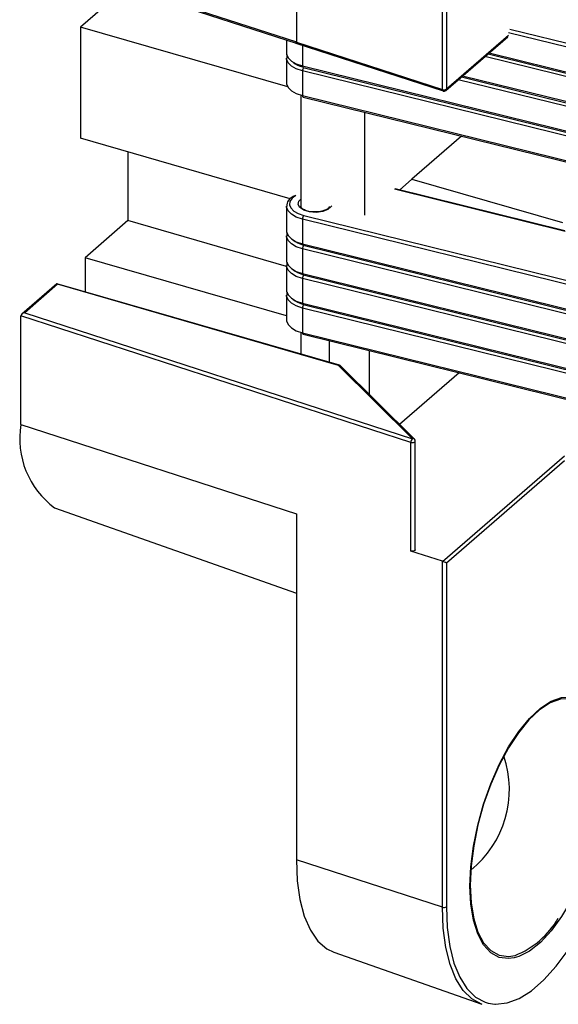
# Model space of a CAD drawing. Units: inches. Extents: x 7 to 326, y 8 to 213.
# Drawn here: x 51 to 54, y 19 to 25 of the extents above; entities that cross this region are included whole.
import ezdxf

# ---------------------------------------------------------------- set-up
doc = ezdxf.new("R2010")
doc.units = ezdxf.units.IN
doc.header["$LTSCALE"] = 20
doc.header["$MEASUREMENT"] = 0
doc.linetypes.add('SLD-Solid', pattern=[0])

msp = doc.modelspace()

# ---------------------------------------------------------------- linework, layer by layer
at = {"color": 7, "linetype": 'SLD-Solid', "lineweight": 25}
for p, q in [((52.2025, 27.0502), (52.2025, 24.9439)), ((53.0981, 24.6531), (53.0981, 26.7594)), ((53.1228, 26.7624), (53.1228, 24.656)), ((50.5164, 25.4835), (52.2067, 24.9346)), ((51.155, 25.2761), (50.8778, 25.0361)), ((52.1496, 24.669), (50.8778, 25.0361)), ((50.8778, 25.0361), (50.8778, 24.3542)), ((52.1424, 24.9555), (52.1424, 24.8756)), ((53.1191, 24.6472), (53.4993, 24.9764)), ((52.1989, 24.9371), (53.1022, 24.6438)), ((52.2024, 24.9439), (53.0981, 24.6531)), ((52.1424, 24.8453), (52.1424, 24.6938)), ((53.3782, 24.8716), (54.7538, 24.532)), ((52.2399, 24.7972), (54.7503, 24.1775)), ((54.7503, 24.1472), (52.2399, 24.7669)), ((52.2399, 24.7669), (52.2399, 24.6153)), ((52.2435, 24.788), (54.7538, 24.1683)), ((53.2148, 24.7301), (54.7538, 24.3502)), ((52.2299, 24.618), (52.2299, 23.9361)), ((52.2399, 24.6153), (54.7503, 23.9956)), ((52.2435, 24.6062), (54.7538, 23.9865)), ((52.6205, 24.5131), (52.6205, 23.8814)), ((52.1637, 23.983), (50.8778, 24.3542)), ((53.2153, 24.3663), (52.9114, 24.1031)), ((51.1687, 24.2702), (51.1687, 23.8484)), ((52.8343, 24.0363), (52.9114, 24.1031)), ((52.9114, 24.1031), (53.8357, 23.8362)), ((53.8498, 23.7856), (52.8092, 24.0425)), ((52.1424, 23.9361), (52.1424, 23.7846)), ((54.7503, 23.2379), (52.2399, 23.8576)), ((52.2399, 23.8576), (52.2399, 23.7061)), ((52.2477, 23.8806), (54.758, 23.2609)), ((51.1687, 23.8484), (50.9062, 23.6211)), ((52.1424, 23.5674), (51.1687, 23.8484)), ((52.1424, 23.7543), (52.1424, 23.6027)), ((52.2399, 23.7061), (54.7503, 23.0864)), ((54.7503, 23.0561), (52.2399, 23.6758)), ((52.2399, 23.6758), (52.2399, 23.5243)), ((52.2435, 23.697), (54.7538, 23.0773)), ((52.1424, 23.2643), (50.9062, 23.6211)), ((50.9062, 23.6211), (50.9062, 23.4121)), ((52.1424, 23.5724), (52.1424, 23.4209)), ((52.2399, 23.5243), (54.7503, 22.9046)), ((52.2435, 23.5151), (54.7538, 22.8954)), ((50.7328, 23.4615), (50.5183, 23.2756)), ((50.7377, 23.4577), (50.536, 23.283)), ((52.468, 22.9612), (50.7341, 23.4617)), ((52.4606, 22.9603), (50.7377, 23.4577)), ((54.7503, 22.8743), (52.2399, 23.494)), ((52.2399, 23.494), (52.2399, 23.3424)), ((52.1424, 23.3906), (52.1424, 23.239)), ((52.2399, 23.3424), (54.7503, 22.7227)), ((52.2435, 23.3333), (54.7538, 22.7136)), ((52.9045, 22.4884), (50.5125, 23.265)), ((50.5125, 22.5983), (50.5125, 23.265)), ((50.536, 23.283), (52.914, 22.5109)), ((54.7503, 22.6924), (52.2399, 23.3121)), ((52.2399, 23.3121), (52.2399, 23.1606)), ((52.2299, 23.1633), (52.2299, 23.0299)), ((52.2399, 23.1606), (54.7503, 22.5409)), ((52.2435, 23.1514), (54.7538, 22.5317)), ((52.4049, 22.9794), (52.4049, 23.1116)), ((52.6489, 23.0514), (52.6489, 22.7832)), ((52.914, 22.5109), (52.4606, 22.9603)), ((52.9263, 22.5081), (52.4711, 22.9594)), ((53.2017, 22.9149), (52.8357, 22.598)), ((50.5125, 22.5983), (52.2025, 22.0496)), ((52.9045, 21.8216), (52.9045, 22.4884)), ((52.9315, 21.8289), (52.9315, 22.4957)), ((50.7195, 22.0869), (52.2025, 21.5638)), ((52.2025, 22.0496), (52.2025, 19.9281)), ((53.0981, 21.7587), (52.9045, 21.8216)), ((53.0981, 19.6372), (53.0981, 21.7587)), ((53.1228, 21.7466), (53.1228, 19.6402)), ((53.0981, 19.6372), (52.2025, 19.9281)), ((52.4318, 19.3614), (53.3393, 19.0413))]:
    msp.add_line(p, q, dxfattribs=at)
at = {"color": 1, "linetype": 'SLD-Solid', "lineweight": 25}
for p, q in [((53.5119, 25.0233), (54.758, 24.7157)), ((53.1228, 24.656), (53.5031, 24.9854)), ((54.7503, 24.6927), (53.5031, 25.0006)), ((52.2399, 24.9237), (52.2399, 24.7972)), ((54.7503, 24.5108), (53.3584, 24.8544)), ((53.3856, 24.878), (54.7503, 24.5411)), ((54.7503, 24.329), (53.195, 24.7129)), ((53.2222, 24.7365), (54.7503, 24.3593)), ((53.8503, 23.7826), (52.8045, 24.0408)), ((53.0989, 21.7585), (53.847, 22.4064)), ((53.8479, 22.3746), (53.1228, 21.7466)), ((53.3799, 19.0475), (53.4205, 19.0416))]:
    msp.add_line(p, q, dxfattribs=at)
at = {"color": 1, "linetype": 'SLD-Solid', "lineweight": 25, "flags": 128}
for points in [[(50.5126, 25.493), (50.542, 25.4834), (50.6594, 25.4453), (51.129, 25.2928), (52.2025, 24.9442)], [(52.2399, 24.7669), (52.202, 24.7796), (52.1719, 24.7967), (52.1517, 24.8172), (52.1428, 24.8396), (52.1424, 24.846)], [(52.1989, 24.0031), (52.1762, 23.9861), (52.163, 23.9666), (52.1603, 23.9461), (52.1683, 23.926), (52.1864, 23.9075), (52.2135, 23.8921), (52.2477, 23.8806)], [(52.4197, 23.9394), (52.4168, 23.9344), (52.3963, 23.9166), (52.3638, 23.9042), (52.3242, 23.8989), (52.2836, 23.9016), (52.2481, 23.9118), (52.2232, 23.9281), (52.2126, 23.9478), (52.218, 23.9681), (52.2299, 23.9803)], [(52.2399, 23.8576), (52.202, 23.8703), (52.1719, 23.8875), (52.1517, 23.908), (52.1428, 23.9304), (52.1424, 23.9368)], [(52.2399, 23.6758), (52.202, 23.6885), (52.1719, 23.7057), (52.1517, 23.7262), (52.1428, 23.7486), (52.1424, 23.7549)], [(52.2399, 23.494), (52.202, 23.5067), (52.1719, 23.5238), (52.1517, 23.5443), (52.1428, 23.5667), (52.1424, 23.5731)], [(52.2399, 23.3121), (52.202, 23.3248), (52.1719, 23.342), (52.1517, 23.3625), (52.1428, 23.3849), (52.1424, 23.3912)], [(52.9045, 22.4884), (52.9097, 22.4872), (52.9154, 22.487), (52.9209, 22.4877), (52.9257, 22.4892), (52.9293, 22.4914), (52.9312, 22.4941), (52.9315, 22.4957)], [(53.5376, 19.3261), (53.5044, 19.3216), (53.4466, 19.3293), (53.3949, 19.3577), (53.3506, 19.4059), (53.3149, 19.4727), (53.2888, 19.5564), (53.2728, 19.6549), (53.2674, 19.7655)]]:
    msp.add_lwpolyline(points, dxfattribs=at)
at = {"color": 7, "linetype": 'SLD-Solid', "lineweight": 25, "flags": 128}
for points in [[(52.1424, 24.8756), (52.1428, 24.8699), (52.1517, 24.8475), (52.1719, 24.827), (52.202, 24.8099), (52.2399, 24.7972)], [(52.2399, 24.7972), (52.2401, 24.7944), (52.2405, 24.792), (52.2412, 24.7901), (52.2422, 24.7887), (52.2434, 24.7881), (52.2435, 24.788)], [(52.1424, 24.6938), (52.1428, 24.6881), (52.1517, 24.6657), (52.1719, 24.6452), (52.202, 24.628), (52.2399, 24.6153)], [(53.1022, 24.6438), (53.1023, 24.6437), (53.1023, 24.6437), (53.1024, 24.6437), (53.1025, 24.6437), (53.1026, 24.6437), (53.1026, 24.6436), (53.1027, 24.6436), (53.1028, 24.6436), (53.1049, 24.6431), (53.107, 24.6429), (53.1092, 24.643), (53.1114, 24.6433), (53.1135, 24.6439), (53.1155, 24.6448), (53.1173, 24.6459), (53.1191, 24.6472)], [(52.2399, 24.6153), (52.2401, 24.6125), (52.2405, 24.6101), (52.2412, 24.6082), (52.2422, 24.6069), (52.2434, 24.6062), (52.2435, 24.6062)], [(52.1424, 23.7846), (52.1428, 23.7789), (52.1517, 23.7565), (52.1719, 23.736), (52.202, 23.7188), (52.2399, 23.7061)], [(52.2399, 23.7061), (52.2401, 23.7033), (52.2405, 23.7009), (52.2412, 23.699), (52.2422, 23.6977), (52.2434, 23.697), (52.2435, 23.697)], [(52.1424, 23.6027), (52.1428, 23.597), (52.1517, 23.5746), (52.1719, 23.5541), (52.202, 23.537), (52.2399, 23.5243)], [(52.2399, 23.5243), (52.2401, 23.5215), (52.2405, 23.5191), (52.2412, 23.5172), (52.2422, 23.5159), (52.2434, 23.5152), (52.2435, 23.5151)], [(50.7377, 23.4577), (50.7364, 23.4597), (50.7352, 23.4611), (50.7341, 23.4617), (50.7331, 23.4617), (50.7328, 23.4615)], [(52.1424, 23.4209), (52.1428, 23.4152), (52.1517, 23.3928), (52.1719, 23.3723), (52.202, 23.3551), (52.2399, 23.3424)], [(52.2399, 23.3424), (52.2401, 23.3396), (52.2405, 23.3372), (52.2412, 23.3353), (52.2422, 23.334), (52.2434, 23.3333), (52.2435, 23.3333)], [(52.1424, 23.239), (52.1428, 23.2333), (52.1517, 23.2109), (52.1719, 23.1905), (52.202, 23.1733), (52.2399, 23.1606)], [(52.2399, 23.1606), (52.2401, 23.1578), (52.2405, 23.1554), (52.2412, 23.1535), (52.2422, 23.1522), (52.2434, 23.1515), (52.2435, 23.1514)], [(52.9315, 21.8289), (52.9312, 21.8273), (52.9293, 21.8246), (52.9257, 21.8224), (52.9209, 21.8209), (52.9154, 21.8202), (52.9097, 21.8205), (52.9045, 21.8216)], [(53.2674, 19.7655), (53.2728, 19.8854), (53.2888, 20.0115), (53.3149, 20.1405), (53.3506, 20.2691), (53.3949, 20.394), (53.4466, 20.5119), (53.5044, 20.6198), (53.5668, 20.7149), (53.6322, 20.7947), (53.6989, 20.8571), (53.7652, 20.9005), (53.8293, 20.9239), (53.8896, 20.9266), (53.903, 20.9242)], [(53.985, 20.8588), (53.9837, 20.8602), (53.9362, 20.8981), (53.8821, 20.9159), (53.8227, 20.9133), (53.7595, 20.8903), (53.6942, 20.8474), (53.6285, 20.786), (53.5641, 20.7074), (53.5026, 20.6137), (53.4457, 20.5075), (53.3947, 20.3913), (53.3511, 20.2683), (53.316, 20.1416), (53.2902, 20.0144), (53.2744, 19.8902), (53.2692, 19.7721)], [(53.9275, 20.9166), (53.9446, 20.9085), (53.9927, 20.8701), (54.0328, 20.8124), (54.0639, 20.7368), (54.085, 20.6455), (54.0957, 20.5406), (54.0957, 20.425), (54.085, 20.3016), (54.0639, 20.1736), (54.0328, 20.0443), (53.9927, 19.9172), (53.9446, 19.7954), (53.8896, 19.6821), (53.8293, 19.5803), (53.7652, 19.4926), (53.6989, 19.4213), (53.6322, 19.3682), (53.5668, 19.3346), (53.5376, 19.3261)], [(53.4205, 19.0416), (53.4248, 19.0414), (53.4949, 19.0494), (53.5684, 19.0774), (53.644, 19.1249), (53.7204, 19.191), (53.7961, 19.2745), (53.8696, 19.3739), (53.9396, 19.4872), (54.0049, 19.6125), (54.0641, 19.7472), (54.1162, 19.889), (54.1602, 20.0352), (54.1954, 20.183), (54.2209, 20.3298), (54.2365, 20.4728), (54.2417, 20.6092)], [(52.2025, 19.9281), (52.208, 19.7997), (52.2243, 19.6834), (52.2513, 19.5816), (52.2882, 19.4964), (52.3344, 19.4296), (52.3889, 19.3824), (52.4318, 19.3614)], [(53.2692, 19.7721), (53.2744, 19.6632), (53.2902, 19.5662), (53.316, 19.4837), (53.3511, 19.4179), (53.3947, 19.3704), (53.4457, 19.3425), (53.5026, 19.3348), (53.5451, 19.3417)], [(53.3393, 19.0413), (53.3386, 19.0415), (53.2785, 19.0742), (53.2255, 19.1265), (53.1808, 19.1975), (53.1451, 19.2859), (53.1192, 19.39), (53.1034, 19.5078), (53.0981, 19.6372)], [(53.1228, 19.6402), (53.128, 19.5128), (53.1435, 19.3967), (53.1691, 19.2943), (53.2042, 19.2073), (53.2482, 19.1373), (53.3004, 19.0858), (53.3596, 19.0537), (53.3799, 19.0475)]]:
    msp.add_lwpolyline(points, dxfattribs=at)
at = {"color": 1, "linetype": 'SLD-Solid', "lineweight": 25}
for centre, radius, start, end in [((52.2755, 24.938), 0.1504, 231.65264, 256.56063), ((52.2797, 24.7667), 0.0397, 148.55306, 179.81302), ((53.1072, 24.6516), 0.00929, 170.68291, 237.14071), ((53.1114, 24.6556), 0.0113, 312.29806, 2.35198), ((52.2755, 23.8468), 0.1502, 231.61702, 256.57446), ((52.2797, 23.6757), 0.0397, 148.54906, 179.81703), ((52.2756, 23.6652), 0.1505, 231.66802, 256.55379), ((52.2796, 23.4939), 0.0396, 148.51934, 179.84675), ((52.2756, 23.4833), 0.1505, 231.65652, 256.55225), ((52.2797, 23.312), 0.0397, 148.55287, 179.82083), ((52.9178, 22.4986), 0.0128, 47.91291, 107.11682), ((53.3486, 19.8362), 0.5321, 291.6651, 329.91649)]:
    msp.add_arc(centre, radius, start, end, dxfattribs=at)
at = {"color": 7, "linetype": 'SLD-Solid', "lineweight": 25}
for centre, radius, start, end in [((53.1074, 24.6799), 0.0284, 250.92014, 302.76636), ((52.2767, 23.8581), 0.0367, 142.10232, 180.67735), ((50.5358, 23.2589), 0.0241, 89.59402, 165.31875), ((52.4653, 22.9527), 0.00885, 48.775, 121.537), ((51.0347, 22.5121), 0.5293, 170.6281, 233.44402), ((52.9354, 22.4885), 0.0309, 133.78198, 180.28016), ((52.914, 22.4957), 0.0175, 359.97938, 45.26376), ((53.1076, 21.7883), 0.0311, 252.19694, 253.705), ((53.079, 21.6888), 0.0725, 52.81987, 74.06003), ((52.8762, 20.3574), 0.6327, 308.77337, 19.02217), ((53.1074, 19.6641), 0.0284, 250.92675, 302.78361)]:
    msp.add_arc(centre, radius, start, end, dxfattribs=at)
for points, knots in [([(52.2121, 24.9361), (52.2109, 24.9353), (52.2087, 24.9339), (52.2046, 24.9351), (52.2027, 24.9392), (52.2025, 24.9423), (52.2024, 24.9441)], [0, 0, 0, 0, 0.243597, 0.438494, 0.676808, 1, 1, 1, 1]), ([(52.1463, 24.8654), (52.1461, 24.8651), (52.1425, 24.8597), (52.1435, 24.8528), (52.1445, 24.8462)], [0, 0, 0, 0, 0.056866, 1, 1, 1, 1]), ([(52.1901, 24.0014), (52.181, 23.996), (52.1624, 23.985), (52.1442, 23.9608), (52.1444, 23.9432), (52.1445, 23.937)], [0, 0, 0, 0, 0.3772963, 0.781452, 1, 1, 1, 1]), ([(52.3198, 23.9018), (52.3142, 23.9016), (52.2978, 23.901), (52.273, 23.9057), (52.2489, 23.9146), (52.2353, 23.9245), (52.2286, 23.9344), (52.2311, 23.9387), (52.2321, 23.9404)], [0, 0, 0, 0, 0.159248, 0.460688, 0.707475, 0.86858, 0.947377, 1, 1, 1, 1]), ([(52.4042, 23.9354), (52.4033, 23.9326), (52.4009, 23.9243), (52.3858, 23.9151), (52.3644, 23.9063), (52.3408, 23.9015), (52.3253, 23.9018), (52.3198, 23.9018)], [0, 0, 0, 0, 0.091662, 0.262745, 0.515232, 0.829114, 1, 1, 1, 1]), ([(52.1463, 23.7743), (52.1461, 23.774), (52.1425, 23.7686), (52.1435, 23.7617), (52.1445, 23.7552)], [0, 0, 0, 0, 0.057079, 1, 1, 1, 1]), ([(52.1463, 23.5925), (52.1461, 23.5922), (52.1425, 23.5868), (52.1435, 23.5799), (52.1445, 23.5733)], [0, 0, 0, 0, 0.057095, 1, 1, 1, 1]), ([(52.1463, 23.4106), (52.1461, 23.4103), (52.1425, 23.4049), (52.1435, 23.398), (52.1445, 23.3915)], [0, 0, 0, 0, 0.057095, 1, 1, 1, 1])]:
    msp.add_open_spline(points, degree=3, knots=knots, dxfattribs=at)

doc.saveas('drawing.dxf')
